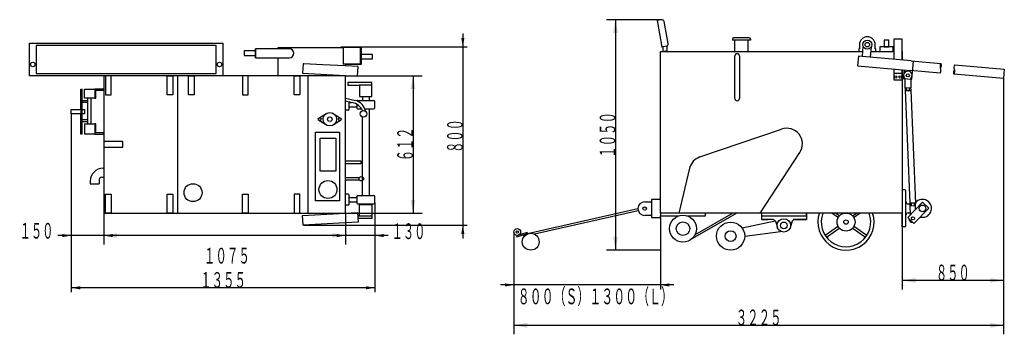
# Model space of a CAD drawing. Extents: x -2550 to 1827, y -836 to 566.
import ezdxf
from ezdxf.enums import TextEntityAlignment as Align

# ---------------------------------------------------------------- set-up
doc = ezdxf.new("R2010")
doc.units = 0
doc.header["$LTSCALE"] = 20
doc.header["$PDMODE"] = 65
doc.header["$PDSIZE"] = 0.2
doc.layers.get('DEFPOINTS').update_dxf_attribs({"linetype": 'CONTINUOUS'})
doc.layers.add('1', color=7, linetype='CONTINUOUS')
doc.styles.get("Standard").update_dxf_attribs({"font": 'MONOTXT.shx', "width": 0.8, "bigfont": 'BIGFONT.shx'})
doc.dimstyles.get("Standard").update_dxf_attribs({"dimtxt": 3.5, "dimasz": 2, "dimexe": 0, "dimexo": 0, "dimgap": 1, "dimtad": 1, "dimdec": 1, "dimcen": 0, "dimclrd": 256, "dimclre": 256, "dimclrt": 256, "dimazin": 3, "dimtfac": 1, "dimtdec": 1, "dimtix": 1, "dimtmove": 0, "dimatfit": 3, "dimtolj": 1})

# ---------------------------------------------------------------- blocks, each defined once
blk = doc.blocks.new('*D0')
at = {"layer": '1', "color": 7, "linetype": 'BYBLOCK'}
for p, q in [((1823, 303.2), (1823, -635.8)), ((1373, -295.8), (1373, -635.8)), ((1823, -595.8), (1373, -595.8))]:
    blk.add_line(p, q, dxfattribs=at)
at = {"layer": '1', "color": 7, "linetype": 'CONTINUOUS'}
for points in [[(1432.1, -585.4), (1432.1, -606.3), (1373, -595.8)], [(1763.9, -606.3), (1763.9, -585.4), (1823, -595.8)]]:
    blk.add_solid(points, dxfattribs=at)
at = {"layer": 'DEFPOINTS', "color": 7, "linetype": 'BYBLOCK'}
for p in [(1823, 303.2), (1373, -295.8), (1823, -595.8)]:
    blk.add_point(p, dxfattribs=at)
at = {"layer": '1', "color": 4, "linetype": 'CONTINUOUS', "width": 0.641574}
blk.add_text('８５０', height=70, dxfattribs=at).set_placement((1523, -595.8), (1673, -595.8), align=Align.FIT)
blk = doc.blocks.new('*D1')
at = {"layer": '1', "color": 7, "linetype": 'BYBLOCK'}
for p, q in [((298, -315.8), (298, -635.8)), ((-353.4, -380.1), (-353.4, -635.8)), ((358, -615.8), (-413.4, -615.8))]:
    blk.add_line(p, q, dxfattribs=at)
at = {"layer": '1', "color": 7, "linetype": 'CONTINUOUS'}
for points in [[(-392.8, -622.8), (-392.8, -608.9), (-353.4, -615.8)], [(337.4, -608.9), (337.4, -622.8), (298, -615.8)]]:
    blk.add_solid(points, dxfattribs=at)
at = {"layer": 'DEFPOINTS', "color": 7, "linetype": 'BYBLOCK'}
for p in [(298, -315.8), (-353.4, -380.1), (298, -615.8)]:
    blk.add_point(p, dxfattribs=at)
at = {"layer": '1', "color": 4, "linetype": 'CONTINUOUS', "width": 0.655395}
blk.add_text('８００（Ｓ）１３００（Ｌ）', height=70, dxfattribs=at).set_placement((-336.3, -701.9), (353.7, -701.9), align=Align.FIT)
blk = doc.blocks.new('*D2')
at = {"layer": '1', "color": 7, "linetype": 'BYBLOCK'}
for p, q in [((-2176.9, -295.8), (-2176.9, -435.8)), ((-1101.9, -295.8), (-1101.9, -435.8)), ((-1101.9, -395.8), (-2176.9, -395.8))]:
    blk.add_line(p, q, dxfattribs=at)
at = {"layer": '1', "color": 7, "linetype": 'CONTINUOUS'}
for points in [[(-2117.8, -385.4), (-2117.8, -406.3), (-2176.9, -395.8)], [(-1160.9, -406.3), (-1160.9, -385.4), (-1101.9, -395.8)]]:
    blk.add_solid(points, dxfattribs=at)
at = {"layer": 'DEFPOINTS', "color": 7, "linetype": 'BYBLOCK'}
for p in [(-2176.9, -295.8), (-1101.9, -295.8), (-1101.9, -395.8)]:
    blk.add_point(p, dxfattribs=at)
at = {"layer": '1', "color": 4, "linetype": 'CONTINUOUS', "width": 0.646183}
blk.add_text('１０７５', height=70, dxfattribs=at).set_placement((-1731.2, -520.6), (-1527.2, -520.6), align=Align.FIT)
blk = doc.blocks.new('*D3')
at = {"layer": '1', "color": 7, "linetype": 'BYBLOCK'}
for p, q in [((-1101.9, 316.2), (-761.9, 316.2)), ((-801.9, 316.2), (-801.9, -295.8)), ((-1101.9, -295.8), (-761.9, -295.8))]:
    blk.add_line(p, q, dxfattribs=at)
at = {"layer": '1', "color": 7, "linetype": 'CONTINUOUS'}
for points in [[(-791.4, 257.1), (-812.3, 257.1), (-801.9, 316.2)], [(-812.3, -236.8), (-791.4, -236.8), (-801.9, -295.8)]]:
    blk.add_solid(points, dxfattribs=at)
at = {"layer": 'DEFPOINTS', "color": 7, "linetype": 'BYBLOCK'}
for p in [(-1101.9, 316.2), (-801.9, 316.2), (-1101.9, -295.8)]:
    blk.add_point(p, dxfattribs=at)
at = {"layer": '1', "color": 4, "linetype": 'CONTINUOUS', "width": 0.641574}
blk.add_text('６１２', height=70, rotation=90, dxfattribs=at).set_placement((-801.9, -64.8), (-801.9, 85.2), align=Align.FIT)
blk = doc.blocks.new('*D4')
at = {"layer": '1', "color": 7, "linetype": 'BYBLOCK'}
for p, q in [((1823, 303.2), (1823, -835.8)), ((-353.4, -380.1), (-353.4, -835.8)), ((1823, -795.8), (-353.4, -795.8))]:
    blk.add_line(p, q, dxfattribs=at)
at = {"layer": '1', "color": 7, "linetype": 'CONTINUOUS'}
for points in [[(-294.3, -785.4), (-294.3, -806.3), (-353.4, -795.8)], [(1763.9, -806.3), (1763.9, -785.4), (1823, -795.8)]]:
    blk.add_solid(points, dxfattribs=at)
at = {"layer": 'DEFPOINTS', "color": 7, "linetype": 'BYBLOCK'}
for p in [(1823, 303.2), (-353.4, -380.1), (1823, -795.8)]:
    blk.add_point(p, dxfattribs=at)
at = {"layer": '1', "color": 4, "linetype": 'CONTINUOUS', "width": 0.646183}
blk.add_text('３２２５', height=70, dxfattribs=at).set_placement((632.8, -795.8), (836.8, -795.8), align=Align.FIT)
blk = doc.blocks.new('*D5')
at = {"layer": '1', "color": 7, "linetype": 'BYBLOCK'}
for p, q in [((303.4, 565.5), (58, 565.5)), ((98, 565.5), (98, -460.8)), ((298, -460.8), (58, -460.8))]:
    blk.add_line(p, q, dxfattribs=at)
at = {"layer": '1', "color": 7, "linetype": 'CONTINUOUS'}
for points in [[(108.4, 506.4), (87.6, 506.4), (98, 565.5)], [(87.6, -401.8), (108.4, -401.8), (98, -460.8)]]:
    blk.add_solid(points, dxfattribs=at)
at = {"layer": 'DEFPOINTS', "color": 7, "linetype": 'BYBLOCK'}
for p in [(98, 565.5), (303.4, 565.5), (298, -460.8)]:
    blk.add_point(p, dxfattribs=at)
at = {"layer": '1', "color": 4, "linetype": 'CONTINUOUS', "width": 0.646183}
blk.add_text('１０５０', height=70, rotation=90, dxfattribs=at).set_placement((98, -49.7), (98, 154.3), align=Align.FIT)
blk = doc.blocks.new('*D6')
at = {"layer": '1', "color": 2, "linetype": 'BYBLOCK'}
for p, q in [((-971.9, -249.8), (-971.9, -415.8)), ((-1101.9, -295.8), (-1101.9, -415.8)), ((-911.9, -395.8), (-1161.9, -395.8))]:
    blk.add_line(p, q, dxfattribs=at)
at = {"layer": '1', "color": 2, "linetype": 'CONTINUOUS'}
for points in [[(-1141.3, -402.8), (-1141.3, -388.9), (-1101.9, -395.8)], [(-932.5, -388.9), (-932.5, -402.8), (-971.9, -395.8)]]:
    blk.add_solid(points, dxfattribs=at)
at = {"layer": 'DEFPOINTS', "color": 2, "linetype": 'BYBLOCK'}
for p in [(-971.9, -249.8), (-1101.9, -295.8), (-971.9, -395.8)]:
    blk.add_point(p, dxfattribs=at)
at = {"layer": '1', "color": 4, "linetype": 'CONTINUOUS', "width": 0.641574}
blk.add_text('１３０', height=70, dxfattribs=at).set_placement((-896.7, -411.6), (-746.7, -411.6), align=Align.FIT)
blk = doc.blocks.new('*D7')
at = {"layer": '1', "color": 2, "linetype": 'BYBLOCK'}
for p, q in [((-2320.9, 146.2), (-2320.9, -415.8)), ((-2176.9, -295.8), (-2176.9, -415.8)), ((-2116.9, -395.8), (-2380.9, -395.8))]:
    blk.add_line(p, q, dxfattribs=at)
at = {"layer": '1', "color": 2, "linetype": 'CONTINUOUS'}
for points in [[(-2360.3, -402.8), (-2360.3, -388.9), (-2320.9, -395.8)], [(-2137.5, -388.9), (-2137.5, -402.8), (-2176.9, -395.8)]]:
    blk.add_solid(points, dxfattribs=at)
at = {"layer": 'DEFPOINTS', "color": 2, "linetype": 'BYBLOCK'}
for p in [(-2320.9, 146.2), (-2176.9, -295.8), (-2176.9, -395.8)]:
    blk.add_point(p, dxfattribs=at)
at = {"layer": '1', "color": 4, "linetype": 'CONTINUOUS', "width": 0.641574}
blk.add_text('１５０', height=70, dxfattribs=at).set_placement((-2550.4, -409.5), (-2400.4, -409.5), align=Align.FIT)
blk = doc.blocks.new('*D8')
at = {"layer": '1', "color": 2, "linetype": 'BYBLOCK'}
for p, q in [((-2320.9, 146.2), (-2320.9, -648.6)), ((-971.9, -249.8), (-971.9, -648.6)), ((-971.9, -628.6), (-2320.9, -628.6))]:
    blk.add_line(p, q, dxfattribs=at)
at = {"layer": '1', "color": 2, "linetype": 'CONTINUOUS'}
for points in [[(-2281.5, -621.6), (-2281.5, -635.5), (-2320.9, -628.6)], [(-1011.3, -635.5), (-1011.3, -621.6), (-971.9, -628.6)]]:
    blk.add_solid(points, dxfattribs=at)
at = {"layer": 'DEFPOINTS', "color": 2, "linetype": 'BYBLOCK'}
for p in [(-2320.9, 146.2), (-971.9, -249.8), (-971.9, -628.6)]:
    blk.add_point(p, dxfattribs=at)
at = {"layer": '1', "color": 4, "linetype": 'CONTINUOUS', "width": 0.646183}
blk.add_text('１３５５', height=70, dxfattribs=at).set_placement((-1748.4, -628.6), (-1544.4, -628.6), align=Align.FIT)
blk = doc.blocks.new('*D9')
at = {"layer": '1', "color": 2, "linetype": 'BYBLOCK'}
for p, q in [((-580.5, 504.2), (-580.5, -409.1)), ((-1031.9, 444.2), (-560.5, 444.2)), ((-1287.7, -349.1), (-560.5, -349.1))]:
    blk.add_line(p, q, dxfattribs=at)
at = {"layer": '1', "color": 2, "linetype": 'CONTINUOUS'}
for points in [[(-587.4, 483.5), (-573.5, 483.5), (-580.5, 444.2)], [(-573.5, -388.5), (-587.4, -388.5), (-580.5, -349.1)]]:
    blk.add_solid(points, dxfattribs=at)
at = {"layer": 'DEFPOINTS', "color": 2, "linetype": 'BYBLOCK'}
for p in [(-1031.9, 444.2), (-580.5, 444.2), (-1287.7, -349.1)]:
    blk.add_point(p, dxfattribs=at)
at = {"layer": '1', "color": 4, "linetype": 'CONTINUOUS', "width": 0.641574}
blk.add_text('８００', height=70, rotation=90, dxfattribs=at).set_placement((-580.5, -27.5), (-580.5, 122.5), align=Align.FIT)

msp = doc.modelspace()

# ---------------------------------------------------------------- linework, layer by layer
at = {"layer": '1', "color": 7, "linetype": 'CONTINUOUS'}
for p, q in [((303.39, 565.5), (283.69, 562.03)), ((283.69, 562.03), (304.53, 443.85)), ((332.34, 458.91), (314.98, 557.39)), ((693.01, 484.15), (623.01, 484.15)), ((-2506.86, 316.15), (-2506.86, 461.15)), ((-2506.86, 461.15), (-1646.86, 461.15)), ((-2476.86, 451.15), (-2476.86, 326.15)), ((-1676.86, 451.15), (-2476.86, 451.15)), ((-1676.86, 326.15), (-1676.86, 451.15)), ((-1646.86, 461.15), (-1646.86, 316.15)), ((-1401.86, 441.15), (-1111.86, 441.15)), ((-1401.86, 436.15), (-1401.86, 441.15)), ((-1121.86, 441.15), (-1121.86, 444.15)), ((-1121.86, 444.15), (-1031.86, 444.15)), ((-1111.86, 441.15), (-1111.86, 366.15)), ((-1034.86, 441.15), (-1111.86, 441.15)), ((-1034.86, 369.15), (-1034.86, 441.15)), ((-1031.86, 444.15), (-1031.86, 366.15)), ((-1031.86, 441.15), (-1031.86, 366.15)), ((324.23, 447.32), (304.53, 443.85)), ((328.01, 447.99), (308.01, 444.46)), ((308.01, 444.46), (308.01, 424.15)), ((328.01, 427.68), (328.01, 447.99)), ((618.01, 479.15), (618.01, 474.15)), ((698.01, 474.15), (618.01, 474.15)), ((628.01, 474.15), (628.01, 424.15)), ((688.01, 474.15), (628.01, 474.15)), ((688.01, 424.15), (688.01, 474.15)), ((698.01, 479.15), (698.01, 474.15)), ((1183.01, 454.35), (1183.01, 435.15)), ((1198.53, 449.79), (1194.28, 401.22)), ((1232.14, 397.91), (1236.39, 446.48)), ((1253.01, 435.15), (1253.01, 454.35)), ((1273.01, 444.15), (1273.01, 424.15)), ((1333.01, 444.15), (1273.01, 444.15)), ((1313.01, 474.15), (1293.01, 474.15)), ((1293.01, 474.15), (1293.01, 444.15)), ((1293.01, 444.15), (1313.01, 444.15)), ((1313.01, 444.15), (1313.01, 474.15)), ((1333.01, 424.15), (1333.01, 444.15)), ((1373.01, 478.15), (1335.01, 478.15)), ((1335.01, 478.15), (1335.01, 388.91)), ((1373.01, 385.58), (1373.01, 478.15)), ((-1501.86, 426.15), (-1551.86, 426.15)), ((-1551.86, 426.15), (-1551.86, 406.15)), ((-1551.86, 406.15), (-1501.86, 406.15)), ((-1351.86, 436.15), (-1501.86, 436.15)), ((-1501.86, 436.15), (-1501.86, 396.15)), ((-1501.86, 396.15), (-1501.86, 436.15)), ((-1501.86, 396.15), (-1351.86, 396.15)), ((-1401.86, 316.15), (-1401.86, 396.15)), ((-981.86, 411.15), (-1031.86, 411.15)), ((-981.86, 391.15), (-981.86, 411.15)), ((298.01, -295.85), (298.01, 424.15)), ((298.01, 424.15), (1196.29, 424.15)), ((308.01, 424.15), (328.01, 427.68)), ((628.01, 424.15), (688.01, 424.15)), ((629.01, 214.15), (629.01, 404.15)), ((649.01, 404.15), (649.01, 214.15)), ((1178.35, 402.61), (1174.62, 360.08)), ((1412.45, 382.13), (1178.35, 402.61)), ((1183.01, 435.15), (1180.01, 435.15)), ((1180.01, 435.15), (1180.01, 424.15)), ((1234.44, 424.15), (1335.01, 424.15)), ((1256.01, 435.15), (1253.01, 435.15)), ((1256.01, 424.15), (1256.01, 435.15)), ((1273.01, 424.15), (1333.01, 424.15)), ((1373.01, 424.15), (1373.01, 385.58)), ((-1290.69, 369.61), (-1292.93, 326.97)), ((-1287.7, 369.45), (-1290.69, 369.61)), ((-1202.82, 365), (-1287.7, 369.45)), ((-1102.95, 359.77), (-1202.82, 365)), ((-1111.86, 369.15), (-1034.86, 369.15)), ((-1046.03, 356.78), (-1102.95, 359.77)), ((-1031.86, 366.15), (-1101.86, 366.15)), ((-1101.86, 366.15), (-1101.86, 359.71)), ((-1048.27, 314.14), (-1046.03, 356.78)), ((-1031.86, 391.15), (-981.86, 391.15)), ((1174.62, 360.08), (1408.73, 339.59)), ((1412.45, 382.13), (1545.01, 370.53)), ((1415.38, 300.87), (1422.41, 381.26)), ((1606.78, 365.13), (1826.74, 345.89)), ((-2176.86, 316.15), (-2506.86, 316.15)), ((-2476.86, 326.15), (-1676.86, 326.15)), ((-2176.86, 316.15), (-2176.86, -295.85)), ((-1101.86, 316.15), (-2176.86, 316.15)), ((-2169.36, 316.15), (-2169.36, 231.15)), ((-2144.36, 316.15), (-2169.36, 316.15)), ((-2144.36, 231.15), (-2144.36, 316.15)), ((-1895.36, 231.15), (-1895.36, 316.15)), ((-1895.36, 316.15), (-1870.36, 316.15)), ((-1870.36, 316.15), (-1870.36, 231.15)), ((-1846.86, -295.85), (-1846.86, 316.15)), ((-1799.36, 231.15), (-1799.36, 316.15)), ((-1799.36, 316.15), (-1774.36, 316.15)), ((-1774.36, 316.15), (-1774.36, 231.15)), ((-1559.36, 316.15), (-1559.36, 231.15)), ((-1534.36, 316.15), (-1559.36, 316.15)), ((-1534.36, 231.15), (-1534.36, 316.15)), ((-1101.86, 316.15), (-1351.86, 316.15)), ((-1330.36, 231.15), (-1330.36, 316.15)), ((-1330.36, 316.15), (-1305.36, 316.15)), ((-1305.36, 316.15), (-1305.36, 231.15)), ((-1292.93, 326.97), (-1048.27, 314.14)), ((-1268.86, 316.15), (-1268.86, -295.85)), ((-1101.86, 316.95), (-1101.86, 316.15)), ((-1101.86, -295.85), (-1101.86, 316.15)), ((1335.01, 346.04), (1335.01, 298.15)), ((1373.01, 325.15), (1335.01, 325.15)), ((1373.01, 298.15), (1373.01, 342.72)), ((1373.01, 342.72), (1373.01, -295.85)), ((1380.84, 342.04), (1377.52, 304.18)), ((1541.29, 328), (1408.73, 339.59)), ((1823.02, 303.35), (1603.06, 322.59)), ((1826.74, 345.89), (1823.02, 303.35)), ((-984.36, 286.15), (-1091.86, 286.15)), ((-1091.86, 286.15), (-1091.86, 274.15)), ((-1091.86, 274.15), (-1039.36, 274.15)), ((-1039.36, 274.15), (-1039.36, 224.15)), ((-984.36, 274.15), (-1039.36, 274.15)), ((-984.36, 274.15), (-984.36, 286.15)), ((-984.36, 224.15), (-984.36, 274.15)), ((1335.01, 298.15), (1373.01, 298.15)), ((1377.52, 304.18), (1415.38, 300.87)), ((1386.55, 261.2), (1385.59, 302.88)), ((1410.59, 303.46), (1411.54, 261.78)), ((-2278.86, 216.15), (-2278.86, 256.15)), ((-2278.86, 256.15), (-2272.86, 256.15)), ((-2272.86, 56.15), (-2272.86, 256.15)), ((-2262.86, 216.15), (-2262.86, 256.15)), ((-2262.86, 256.15), (-2216.86, 256.15)), ((-2176.86, 256.15), (-2216.86, 256.15)), ((-2216.86, 256.15), (-2216.86, 216.15)), ((-2211.86, 216.15), (-2211.86, 251.15)), ((-2211.86, 251.15), (-2176.86, 251.15)), ((-2169.36, 231.15), (-2144.36, 231.15)), ((-1870.36, 231.15), (-1895.36, 231.15)), ((-1774.36, 231.15), (-1799.36, 231.15)), ((-1559.36, 231.15), (-1534.36, 231.15)), ((-1305.36, 231.15), (-1330.36, 231.15)), ((-1039.36, 224.15), (-984.36, 224.15)), ((-1026.86, 224.15), (-1026.86, 206.15)), ((-996.86, 224.15), (-996.86, 206.15)), ((1411.74, 261.78), (1386.35, 261.2)), ((1386.35, 261.2), (1386.57, 251.5)), ((1411.54, 261.78), (1386.55, 261.2)), ((1386.57, 251.5), (1387.91, 250.77)), ((1386.57, 251.5), (1406.57, -253.47)), ((1389.94, 250.28), (1408.66, 250.71)), ((1392.87, 251.64), (1392.65, 261.34)), ((1405.67, 251.94), (1405.45, 261.64)), ((1410.67, 251.29), (1411.97, 252.08)), ((1410.67, 251.29), (1431.96, -252.89)), ((1411.97, 252.08), (1411.74, 261.78)), ((-2278.86, 166.15), (-2278.86, 216.15)), ((-2272.86, 206.15), (-2249.36, 206.15)), ((-2249.36, 196.15), (-2272.86, 196.15)), ((-2216.86, 216.15), (-2262.86, 216.15)), ((-2249.36, 216.15), (-2249.36, 101.15)), ((-2234.36, 216.15), (-2234.36, 101.15)), ((-2216.86, 216.15), (-2211.86, 216.15)), ((-1101.86, 216.15), (-1056.88, 204.91)), ((-1101.86, 203.78), (-1071.34, 196.15)), ((-1085.86, 167.15), (-1085.86, 199.78)), ((-1082.86, 197.15), (-1075.34, 197.15)), ((-1082.86, 177.15), (-1054.8, 177.15)), ((-1051.86, 188.95), (-1051.86, 173.15)), ((-1046.86, 206.15), (-976.86, 206.15)), ((-971.86, 173.15), (-971.86, 201.15)), ((-2320.86, 166.15), (-2278.86, 166.15)), ((-2320.86, 146.15), (-2320.86, 166.15)), ((-2278.86, 146.15), (-2320.86, 146.15)), ((-2278.86, 166.15), (-2278.86, 146.15)), ((-2278.86, 101.15), (-2278.86, 146.15)), ((-2262.86, 146.15), (-2278.86, 146.15)), ((-2272.86, 166.15), (-2262.86, 166.15)), ((-2262.86, 166.15), (-2262.86, 146.15)), ((-1220.64, 126.81), (-1187.89, 147.51)), ((-1161.55, 150.33), (-1123.74, 127.28)), ((-1090.86, 162.15), (-1101.86, 162.15)), ((-1046.86, 168.15), (-1030.75, 168.15)), ((-1026.86, -216.85), (-1026.86, 132.01)), ((-1016.17, 168.15), (-976.86, 168.15)), ((-996.86, 168.15), (-996.86, -216.85)), ((-2278.86, 56.15), (-2278.86, 101.15)), ((-2272.86, 121.15), (-2249.36, 121.15)), ((-2249.36, 111.15), (-2272.86, 111.15)), ((-2262.86, 101.15), (-2262.86, 56.15)), ((-2262.86, 101.15), (-2211.86, 101.15)), ((-2211.86, 101.15), (-2216.86, 101.15)), ((-2216.86, 101.15), (-2216.86, 56.15)), ((-2211.86, 61.15), (-2211.86, 101.15)), ((-1183.13, 94.35), (-1220, 117.04)), ((-1123.72, 117.04), (-1155.86, 96.78)), ((-2272.86, 56.15), (-2278.86, 56.15)), ((-2216.86, 56.15), (-2262.86, 56.15)), ((-2216.86, 56.15), (-2176.86, 56.15)), ((-2176.86, 61.15), (-2211.86, 61.15)), ((-1235.86, 64.15), (-1128.86, 64.15)), ((-1235.86, -240.85), (-1235.86, 64.15)), ((-1128.86, 64.15), (-1128.86, -240.85)), ((473.38, -45.6), (836.38, 78.4)), ((-2176.86, 22.65), (-2176.86, -2.35)), ((-2091.86, 22.65), (-2176.86, 22.65)), ((-2091.86, -2.35), (-2091.86, 22.65)), ((-1215.36, 38.15), (-1144.36, 38.15)), ((-1215.36, -109.85), (-1215.36, 38.15)), ((-1144.36, 38.15), (-1144.36, -109.85)), ((-2176.86, -2.35), (-2091.86, -2.35)), ((741.01, -295.85), (917.57, -26.19)), ((-1031.86, -64.45), (-1101.86, -64.45)), ((-1101.86, -74.45), (-1031.86, -74.45)), ((-1031.86, -74.45), (-1031.86, -64.45)), ((-2178.86, -95.85), (-2176.86, -95.85)), ((-1144.36, -109.85), (-1215.36, -109.85)), ((427.81, -96.06), (380.53, -295.85)), ((-2236.86, -153.85), (-2236.86, -165.85)), ((-2236.86, -165.85), (-2196.86, -165.85)), ((-2196.86, -145.85), (-2196.86, -165.85)), ((-2186.86, -135.85), (-2176.86, -135.85)), ((-1101.86, -136.85), (-1039.86, -136.85)), ((-1039.86, -148.85), (-1101.86, -148.85)), ((-2169.36, -295.85), (-2169.36, -210.85)), ((-2169.36, -210.85), (-2144.36, -210.85)), ((-2144.36, -210.85), (-2144.36, -295.85)), ((-1895.36, -295.85), (-1895.36, -210.85)), ((-1895.36, -210.85), (-1870.36, -210.85)), ((-1870.36, -210.85), (-1870.36, -295.85)), ((-1559.36, -295.85), (-1559.36, -210.85)), ((-1559.36, -210.85), (-1534.36, -210.85)), ((-1534.36, -210.85), (-1534.36, -295.85)), ((-1305.36, -210.85), (-1330.36, -210.85)), ((-1330.36, -210.85), (-1330.36, -295.85)), ((-1305.36, -295.85), (-1305.36, -210.85)), ((-1090.86, -210.85), (-1101.86, -210.85)), ((-1085.86, -255.85), (-1085.86, -215.85)), ((-1046.86, -216.85), (-976.86, -216.85)), ((1384.01, -192.35), (1373.01, -192.35)), ((1389.01, -352.35), (1389.01, -197.35)), ((-1128.86, -240.85), (-1235.86, -240.85)), ((-1090.86, -260.85), (-1101.86, -260.85)), ((-1082.86, -225.85), (-1054.86, -225.85)), ((-1082.86, -245.85), (-1054.8, -245.85)), ((-1051.86, -221.85), (-1051.86, -249.85)), ((-1046.86, -254.85), (-976.86, -254.85)), ((-1039.36, -307.85), (-1039.36, -257.85)), ((-1039.36, -257.85), (-984.36, -257.85)), ((-1026.86, -254.85), (-1026.86, -257.85)), ((-996.86, -257.85), (-996.86, -254.85)), ((-984.36, -257.85), (-984.36, -307.85)), ((-971.86, -249.85), (-971.86, -221.85)), ((228.01, -245.85), (258.01, -245.85)), ((298.01, -235.85), (258.01, -235.85)), ((258.01, -235.85), (258.01, -315.85)), ((1463.14, -247.26), (1397.37, -315.81)), ((1399.01, -254.85), (1406.6, -254.85)), ((1407.87, -252.68), (1406.57, -253.47)), ((1406.57, -253.47), (1406.79, -263.17)), ((1406.79, -263.17), (1432.18, -262.59)), ((1428.6, -251.67), (1409.87, -252.1)), ((1412.87, -253.33), (1413.09, -263.03)), ((1425.66, -253.03), (1425.89, -262.73)), ((1431.96, -252.89), (1430.63, -252.16)), ((1432.18, -262.59), (1431.96, -252.89)), ((1432.37, -279.33), (1431.98, -262.59)), ((1490.56, -273.57), (1463.14, -247.26)), ((-2176.86, -295.85), (-1101.86, -295.85)), ((-2144.36, -295.85), (-2169.36, -295.85)), ((-1870.36, -295.85), (-1895.36, -295.85)), ((-1534.36, -295.85), (-1559.36, -295.85)), ((-1351.86, -295.85), (-1101.86, -295.85)), ((-1330.36, -295.85), (-1305.36, -295.85)), ((-1292.93, -306.66), (-1048.27, -293.83)), ((-1101.86, -295.85), (-1101.86, -345.85)), ((-1048.27, -293.83), (-1046.03, -336.48)), ((-292.9, -386.48), (197.77, -275.2)), ((199.46, -285.07), (-262.49, -389.57)), ((223.86, -269.29), (228.01, -268.35)), ((258.01, -305.85), (228.01, -305.85)), ((1373.01, -295.85), (298.01, -295.85)), ((298.01, -295.85), (298.01, -307.85)), ((638.16, -295.85), (427.97, -417.03)), ((620.14, -295.85), (450.17, -394.69)), ((498.01, -307.85), (498.01, -295.85)), ((620.52, -295.85), (620.43, -295.68)), ((746.68, -295.85), (746.68, -307.85)), ((746.68, -295.85), (746.68, -324.85)), ((946.68, -307.85), (946.68, -295.85)), ((946.68, -295.85), (946.68, -324.85)), ((1084.57, -314.1), (1059.44, -295.85)), ((1090.45, -306.01), (1076.46, -295.85)), ((1155.56, -306.01), (1169.55, -295.85)), ((1186.57, -295.85), (1161.44, -314.1)), ((1373.01, -357.35), (1373.01, -295.85)), ((1399.01, -294.85), (1407.72, -294.85)), ((1406.99, -263.17), (1407.95, -304.85)), ((1424.79, -342.12), (1490.56, -273.57)), ((-1290.69, -349.3), (-1292.93, -306.66)), ((-1183.84, -343.7), (-1290.69, -349.3)), ((-1287.7, -349.14), (-1290.69, -349.3)), ((-1102.95, -339.46), (-1183.84, -343.7)), ((-1046.03, -336.48), (-1102.95, -339.46)), ((-1047.53, -307.85), (-984.36, -307.85)), ((-984.36, -319.85), (-1046.9, -319.85)), ((-984.36, -307.85), (-984.36, -319.85)), ((258.01, -315.85), (298.01, -315.85)), ((298.01, -307.85), (379.89, -307.85)), ((298.01, -315.85), (298.01, -307.85)), ((416.12, -307.85), (498.01, -307.85)), ((660.8, -361.9), (807.97, -329.65)), ((746.68, -307.85), (946.68, -307.85)), ((746.68, -307.85), (746.68, -324.85)), ((746.68, -324.85), (776.68, -324.85)), ((799.43, -324.85), (746.68, -324.85)), ((808.93, -331.74), (817.97, -359.44)), ((884.37, -331.61), (872.72, -365.65)), ((947.36, -324.85), (888.71, -324.85)), ((893.83, -324.85), (947.36, -324.85)), ((946.68, -324.85), (916.68, -324.85)), ((946.68, -307.85), (946.68, -324.85)), ((1397.37, -315.81), (1424.79, -342.12)), ((-294.44, -381.72), (-342.01, -397.11)), ((-340.47, -401.86), (-292.9, -386.48)), ((-311.93, -392.63), (-309.08, -401.66)), ((-297.17, -390.9), (-297.66, -388.02)), ((-292.9, -386.48), (-294.44, -381.72)), ((451.46, -392.29), (451.81, -392.89)), ((672.53, -398.24), (832.52, -377.19)), ((1084.57, -357.59), (1035.51, -393.24)), ((1090.45, -365.68), (1041.38, -401.33)), ((1204.63, -401.33), (1155.56, -365.68)), ((1210.51, -393.24), (1161.44, -357.59)), ((1384.01, -357.35), (1373.01, -357.35)), ((-342.01, -397.11), (-340.47, -401.86)), ((450.17, -394.69), (449.81, -394.05))]:
    msp.add_line(p, q, dxfattribs=at)
for centre, radius in [((1218.01, 454.35), 20), ((1218.01, 454.35), 10), ((-2491.86, 366.15), 10), ((-1661.86, 366.15), 10), ((1344.01, 310.15), 5.5), ((1364.01, 310.15), 5.5), ((1397.76, 317.47), 7), ((-1171.86, 122.15), 30), ((-1171.86, 122.15), 10), ((-1021.86, 146.15), 15), ((-1216.86, 122.15), 6), ((-1126.86, 122.15), 6), ((-1779.86, -204.85), 40), ((-1179.86, -190.85), 40), ((-1031.86, -142.85), 10), ((1463.01, -274.85), 15), ((228.01, -275.85), 7.5), ((398.01, -365.05), 60), ((1123.01, -335.85), 40), ((398.01, -365.05), 30), ((610.03, -398.35), 62.5), ((846.68, -350.75), 30), ((846.68, -350.75), 15), ((1123.01, -335.85), 10), ((1420.77, -318.86), 7), ((-338.37, -380.13), 15), ((-338.37, -380.13), 5), ((-278.56, -423.45), 37.5), ((610.03, -398.35), 24)]:
    msp.add_circle(centre, radius, dxfattribs=at)
for centre, radius, start, end in [((305.13, 555.65), 10, 10, 100), ((623.01, 479.15), 5, 90, 180), ((693.01, 479.15), 5, 0, 90), ((1218.01, 454.35), 35, 0, 180), ((322.49, 457.17), 10, 280, 10), ((-1351.86, 416.15), 20, 270, 90), ((639.01, 404.15), 10, 0, 180), ((1560.93, 358.43), 20, 142.74082, 207.25918), ((1527.23, 361.37), 20, 322.74082, 27.25918), ((1622.7, 353.02), 20, 142.74082, 207.25918), ((1397.76, 317.47), 19, 312.4565, 230.17748), ((1525.37, 340.11), 20, 322.74082, 27.25918), ((1620.83, 331.75), 20, 142.74082, 207.25918), ((1587.14, 334.7), 20, 322.74082, 27.25918), ((1389.84, 254.31), 4.04, 241.31699, 318.63903), ((1398.92, 266.89), 16.4, 248.35301, 294.28097), ((1408.57, 254.74), 4.04, 223.99495, 301.31699), ((-1082.86, 200.15), 3, 180, 270), ((-1082.86, 174.15), 3, 90, 180), ((-1082.11, 137.13), 60, 22.74561, 79.66026), ((-1072.43, 147.29), 60, 10.87721, 74.90125), ((-1054.8, 174.15), 3, 352.81924, 90), ((-1046.86, 201.15), 5, 90, 152.69547), ((-976.86, 201.15), 5, 0, 90), ((639.01, 214.15), 10, 180, 0), ((-1090.86, 167.15), 5, 270, 0), ((-1046.86, 173.15), 5, 172.81924, 270), ((-976.86, 173.15), 5, 270, 0), ((859.01, 12.15), 70, 326.78423, 108.86005), ((496.01, -111.85), 70, 108.86005, 166.96857), ((-2178.86, -153.85), 58, 90, 180), ((-2186.86, -145.85), 10, 90, 180), ((-1090.86, -215.85), 5, 0, 90), ((-1046.86, -221.85), 5, 90, 180), ((-976.86, -221.85), 5, 0, 90), ((1384.01, -197.35), 5, 0, 90), ((-1090.86, -255.85), 5, 270, 0), ((-1082.86, -222.85), 3, 180, 270), ((-1082.86, -248.85), 3, 90, 180), ((-1054.86, -222.85), 3, 270, 0), ((-1054.8, -248.85), 3, 352.81924, 90), ((-1046.86, -249.85), 5, 172.81924, 270), ((-976.86, -249.85), 5, 270, 0), ((228.01, -275.85), 30, 90, 270), ((1399.01, -244.85), 10, 180, 270), ((1409.96, -256.13), 4.04, 43.99495, 121.31699), ((1419.61, -268.28), 16.4, 68.35301, 114.28097), ((1428.69, -255.7), 4.04, 61.31699, 138.63903), ((1463.01, -274.85), 40, 254.54629, 141.20406), ((1123.01, -335.85), 125, 160.94416, 18.66292), ((1123.01, -335.85), 110, 158.67631, 21.32369), ((1093.39, -301.97), 5, 234, 311.16041), ((1152.62, -301.97), 5, 228.83959, 306), ((1399.01, -304.85), 10, 90, 180), ((1420.77, -318.86), 19, 132.4565, 136.18694), ((799.43, -334.85), 10, 18.0707, 90), ((893.83, -334.85), 10, 90, 161.10771), ((1081.63, -318.15), 5, 336.83959, 54), ((1164.38, -318.15), 5, 126, 203.16041), ((1420.77, -318.86), 19, 183.65004, 268.72384), ((1032.57, -389.19), 5, 210.53498, 306), ((1081.63, -353.54), 5, 306, 23.16041), ((1093.39, -369.72), 5, 48.83959, 126), ((1152.62, -369.72), 5, 54, 131.16041), ((1164.38, -353.54), 5, 156.83959, 234), ((1213.44, -389.19), 5, 234, 329.46502), ((1384.01, -352.35), 5, 270, 0), ((1044.32, -405.37), 5, 126, 221.46502), ((1201.69, -405.37), 5, 318.53498, 54)]:
    msp.add_arc(centre, radius, start, end, dxfattribs=at)

# ---------------------------------------------------------------- dimensions: what is measured, and where the dimension line sits
dim = msp.add_linear_dim(base=(98.01, 565.5), p1=(298.01, -460.85), p2=(303.39, 565.5), angle=90, text='1050', dimstyle='STANDARD', override={"dimscale": 20, "dimtxt": 3.5, "dimasz": 3}, dxfattribs=at)
dim.commit()
dim.dimension.update_dxf_attribs({"geometry": '*D5', "text_midpoint": (43.01, 52.33)})
at = {"layer": '1', "color": 2, "linetype": 'CONTINUOUS'}
dim = msp.add_linear_dim(base=(-580.48, 444.15), p1=(-1287.7, -349.14), p2=(-1031.86, 444.15), angle=90, text='800', dimstyle='STANDARD', override={"dimscale": 20, "dimtxt": 3.5, "dimasz": 2}, dxfattribs=at)
dim.commit()
dim.dimension.update_dxf_attribs({"geometry": '*D9', "text_midpoint": (-635.48, 47.51)})
at = {"layer": '1', "color": 7, "linetype": 'CONTINUOUS'}
dim = msp.add_linear_dim(base=(-801.86, 316.15), p1=(-1101.86, -295.85), p2=(-1101.86, 316.15), angle=90, dimstyle='STANDARD', override={"dimscale": 20, "dimtxt": 3.5, "dimasz": 3}, dxfattribs=at)
dim.commit()
dim.dimension.update_dxf_attribs({"geometry": '*D3', "text_midpoint": (-856.86, 10.15)})
for base, p1, p2, text, override, picture, middle in [((1823.01, -795.85), (-353.37, -380.13), (1823.01, 303.15), '3225', {"dimscale": 20, "dimtxt": 3.5, "dimasz": 3}, '*D4', (734.82, -740.85)), ((1823.01, -595.85), (1373.01, -295.85), (1823.01, 303.15), '850', {"dimscale": 20, "dimtxt": 3.5, "dimasz": 3}, '*D0', (1598.01, -540.85)), ((298.01, -615.85), (-353.37, -380.13), (298.01, -315.85), '800(S)1300(L)', {"dimscale": 20, "dimtxt": 3.5, "dimasz": 2}, '*D1', (-27.68, -560.85))]:
    dim = msp.add_linear_dim(base=base, p1=p1, p2=p2, text=text, dimstyle='STANDARD', override=override, dxfattribs=at)
    dim.commit()
    dim.dimension.update_dxf_attribs({"geometry": picture, "text_midpoint": middle})
at = {"layer": '1', "color": 2, "linetype": 'CONTINUOUS'}
for base, p2, text, picture, middle in [((-2176.86, -395.85), (-2176.86, -295.85), '150', '*D7', (-2248.86, -340.85)), ((-971.86, -628.55), (-971.86, -249.85), '1355', '*D8', (-1646.36, -573.55))]:
    dim = msp.add_linear_dim(base=base, p1=(-2320.86, 146.15), p2=p2, text=text, dimstyle='STANDARD', override={"dimscale": 20, "dimtxt": 3.5, "dimasz": 2}, dxfattribs=at)
    dim.commit()
    dim.dimension.update_dxf_attribs({"geometry": picture, "text_midpoint": middle})
dim = msp.add_linear_dim(base=(-971.86, -395.85), p1=(-1101.86, -295.85), p2=(-971.86, -249.85), dimstyle='STANDARD', override={"dimscale": 20, "dimtxt": 3.5, "dimasz": 2}, dxfattribs=at)
dim.commit()
dim.dimension.update_dxf_attribs({"geometry": '*D6', "text_midpoint": (-1036.86, -340.85)})
at = {"layer": '1', "color": 7, "linetype": 'CONTINUOUS'}
dim = msp.add_linear_dim(base=(-1101.86, -395.85), p1=(-2176.86, -295.85), p2=(-1101.86, -295.85), dimstyle='STANDARD', override={"dimscale": 20, "dimtxt": 3.5, "dimasz": 3}, dxfattribs=at)
dim.commit()
dim.dimension.update_dxf_attribs({"geometry": '*D2', "text_midpoint": (-1639.36, -340.85)})

doc.saveas('drawing.dxf')
